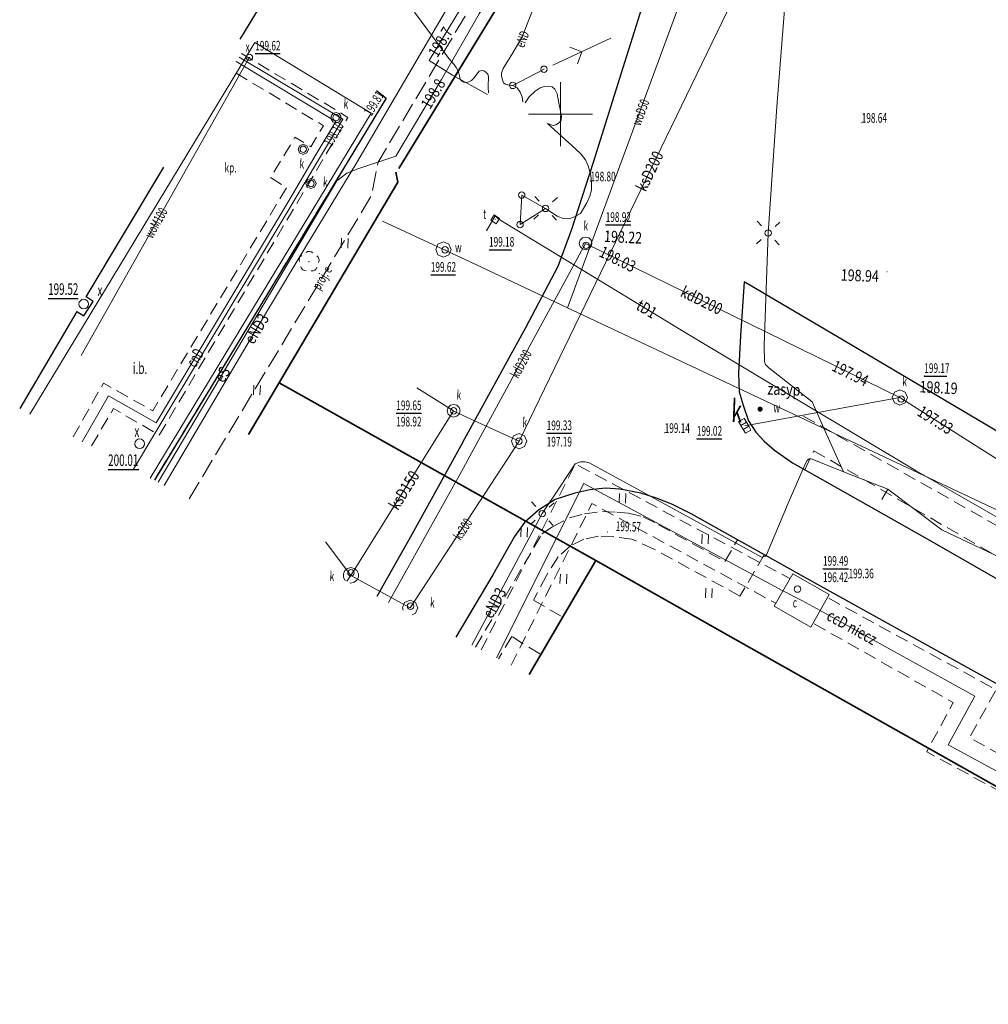
# Model space of a CAD drawing. Units: metres. Extents: x 8403558 to 8403748, y 5678431 to 5678621.
# Drawn here: x 8403558 to 8403633, y 5678431 to 5678507 of the extents above; entities that cross this region are included whole.
import ezdxf
from ezdxf.enums import TextEntityAlignment as Align

# ---------------------------------------------------------------- set-up
doc = ezdxf.new("R2010")
doc.units = ezdxf.units.M
for name, pattern in [('1.0_0.5', [1.5, 1, -0.5]), ('1.5_0.5', [2, 1.5, -0.5]), ('mz1.0_0.5', [1.5, 1, -0.5])]:
    doc.linetypes.add(name, pattern=pattern)
doc.layers.get('0').update_dxf_attribs({"color": 2, "lineweight": 5})
doc.styles.get("Standard").update_dxf_attribs({"font": 'Working1250', "width": 0.75})
doc.linetypes.add('902-500', pattern='A,3.75,0,[1,ksztalty.shx,S=0.5,R=0,X=0,Y=0],3.75', length=7.5)

# ---------------------------------------------------------------- blocks, each defined once
blk = doc.blocks.new('721')
at = {"color": 0, "linetype": 'Continuous', "lineweight": 0}
blk.add_circle((0, 0), 0.375, dxfattribs=at)
blk = doc.blocks.new('US22')
at = {"color": 0, "linetype": 'Continuous', "lineweight": 13}
blk.add_circle((0, 0), 0.25, dxfattribs=at)
blk = doc.blocks.new('PW01')
at = {"linetype": 'Continuous', "lineweight": 13}
h = blk.add_hatch(color=0, dxfattribs=at)
edge = h.paths.add_edge_path()
edge.add_arc((0, 0), 0.045, 0, 360)
blk = doc.blocks.new('940P')
at = {"color": 0, "linetype": 'Continuous', "lineweight": 0}
for p, q in [((-0.25, -0.375), (-0.25, 0.375)), ((0.25, -0.375), (0.25, 0.375))]:
    blk.add_line(p, q, dxfattribs=at)
blk = doc.blocks.new('OP021')
at = {"linetype": 'Continuous', "lineweight": 13}
h = blk.add_hatch(color=0, dxfattribs=at)
edge = h.paths.add_edge_path()
edge.add_arc((0, 0), 0.05, 0, 360)
at = {"color": 0, "linetype": 'Continuous', "lineweight": 13}
for centre, start, end in [((0, 0.4), 49.272, 130.728), ((-0.38, 0.124), 121.308, 202.548), ((0.38, 0.124), 337.452, 58.692), ((-0.235, -0.324), 193.221, 274.871), ((0.235, -0.324), 265.129, 346.779)]:
    blk.add_arc(centre, 0.4, start, end, dxfattribs=at)
blk = doc.blocks.new('PW02')
at = {"linetype": 'Continuous', "lineweight": 13}
h = blk.add_hatch(color=0, dxfattribs=at)
edge = h.paths.add_edge_path()
edge.add_arc((0, 0), 0.045, 0, 360)
blk = doc.blocks.new('US22A')
at = {"color": 0, "linetype": 'Continuous', "lineweight": 0}
blk.add_lwpolyline([(-0.25, -0.25), (0.25, -0.25), (0.25, 0.25), (-0.25, 0.25)], close=True, dxfattribs=at)
blk = doc.blocks.new('510')
at = {"color": 0, "linetype": 'Continuous', "lineweight": 0}
blk.add_circle((0, 0), 0.25, dxfattribs=at)
blk = doc.blocks.new('SM01')
at = {"color": 0, "linetype": 'Continuous', "lineweight": 13}
for p, q in [((-0.53, 0.531), (-0.883, 0.884)), ((0.531, 0.531), (0.884, 0.884)), ((-0.53, -0.53), (-0.883, -0.883)), ((0.531, -0.53), (0.884, -0.883))]:
    blk.add_line(p, q, dxfattribs=at)
blk.add_circle((0, 0), 0.25, dxfattribs=at)
blk = doc.blocks.new('516')
at = {"color": 0, "linetype": 'Continuous', "lineweight": 0}
for p, q in [((0.75, 0), (5.75, 0)), ((3.25, 0), (2.543, 0.707)), ((3.25, 0), (2.543, -0.707))]:
    blk.add_line(p, q, dxfattribs=at)
blk = doc.blocks.new('US05')
at = {"color": 0, "linetype": 'Continuous', "lineweight": 13}
for p, q in [((-0.525, -0.25), (-0.525, 0.25)), ((-0.525, 0.25), (-0.175, 0.25)), ((-0.175, -0.25), (-0.175, 0.25)), ((-0.175, 0.25), (0.175, 0.25)), ((0.175, -0.25), (0.175, 0.25)), ((0.175, 0.25), (0.525, 0.25)), ((0.525, -0.25), (0.525, 0.25)), ((-0.525, -0.25), (-0.175, -0.25)), ((-0.175, -0.25), (0.175, -0.25)), ((0.175, -0.25), (0.525, -0.25))]:
    blk.add_line(p, q, dxfattribs=at)
blk = doc.blocks.new('US25')
at = {"linetype": 'Continuous', "lineweight": 0}
h = blk.add_hatch(color=0, dxfattribs=at)
edge = h.paths.add_edge_path()
edge.add_arc((0, 0), 0.2, 0, 360)

msp = doc.modelspace()

# ---------------------------------------------------------------- linework, layer by layer
at = {"layer": '664-Obrys przewodu-SCPOD', "color": 6, "linetype": '1.0_0.5', "lineweight": 18, "flags": 128}
for points in [[(8403575.128, 5678504.732), (8403583.43, 5678499.76), (8403568.71, 5678474.99), (8403565.14, 5678477.06), (8403563.392, 5678474.09)], [(8403561.987, 5678474.837), (8403564.35, 5678479.03), (8403568.2, 5678476.88), (8403578.65, 5678494.29), (8403577.39, 5678495.06), (8403579.29, 5678498.21), (8403580.53, 5678497.47), (8403581.52, 5678499.11), (8403574.263, 5678503.47)], [(8403593.825, 5678458.233), (8403601.17, 5678472.74), (8403617.9, 5678463.8)], [(8403596.153, 5678457.043), (8403602.46, 5678469.65), (8403616.8, 5678461.87)], [(8403651.05, 5678445.68), (8403637.76, 5678453.11), (8403635.64, 5678449.32), (8403631.91, 5678451.4), (8403633.99, 5678455.13), (8403620.84, 5678462.31)], [(8403649.91, 5678443.59), (8403638.53, 5678449.72), (8403636.52, 5678446), (8403628.57, 5678450.29), (8403630.63, 5678454.13), (8403619.7, 5678460.32)]]:
    msp.add_lwpolyline(points, dxfattribs=at)
at = {"layer": '728-Komora podziemna symb.-SXPOD-Atr2', "color": 3, "flags": 128}
for points in [[(8403560.04, 5678485.63), (8403562.384, 5678485.63)], [(8403564.72, 5678472.29), (8403567.104, 5678472.29)]]:
    msp.add_lwpolyline(points, dxfattribs=at)
at = {"layer": 'chodnik (powierzchnia)', "color": 7, "linetype": 'mz1.0_0.5', "lineweight": 18, "flags": 128}
for points in [[(8403618.96, 5678476.46), (8403637.37, 5678466.04)], [(8403619.07, 5678472.28), (8403619.76, 5678473.77)], [(8403619.76, 5678473.77), (8403647.53, 5678457.76)], [(8403600.71, 5678468.53), (8403601.88, 5678468.85)], [(8403601.88, 5678468.85), (8403603.27, 5678469.02)], [(8403603.27, 5678469.02), (8403604.4, 5678468.98)], [(8403604.4, 5678468.98), (8403605.31, 5678468.91)], [(8403605.31, 5678468.91), (8403606.46, 5678468.62)], [(8403599.38, 5678467.84), (8403600.71, 5678468.53)], [(8403606.46, 5678468.62), (8403607.65, 5678468)], [(8403607.65, 5678468), (8403612.83, 5678465.12)], [(8403593.38, 5678458.46), (8403598.56, 5678467.29)], [(8403598.56, 5678467.29), (8403599.38, 5678467.84)], [(8403601.83, 5678466.86), (8403600.81, 5678466.37)], [(8403602.98, 5678467.1), (8403601.83, 5678466.86)], [(8403604.17, 5678467.07), (8403602.98, 5678467.1)], [(8403605.58, 5678466.88), (8403604.17, 5678467.07)], [(8403607.29, 5678466.1), (8403605.58, 5678466.88)], [(8403612.83, 5678465.12), (8403613.82, 5678466.83)], [(8403600.81, 5678466.37), (8403599.81, 5678465.49)], [(8403614, 5678462.43), (8403607.29, 5678466.1)], [(8403599.81, 5678465.49), (8403598.92, 5678464.03)], [(8403615.9, 5678465.66), (8403614, 5678462.43)], [(8403598.92, 5678464.03), (8403597.89, 5678462.12)], [(8403597.89, 5678462.12), (8403600.08, 5678460.84)], [(8403596.21, 5678459.27), (8403595.17, 5678457.545)], [(8403598.38, 5678457.93), (8403596.21, 5678459.27)]]:
    msp.add_lwpolyline(points, dxfattribs=at)
at = {"layer": 'inna budowla (powierzchnia)', "color": 7, "linetype": 'CONTINUOUS', "lineweight": 18, "flags": 128}
for points in [[(8403558.624, 5678476.624), (8403576.16, 5678505.59)], [(8403576.16, 5678505.59), (8403585.24, 5678500.09), (8403568.013, 5678471.635)]]:
    msp.add_lwpolyline(points, dxfattribs=at)
at = {"layer": 'komora podziemna - przewód ciepłowniczy (powierzchnia)', "color": 212, "linetype": 'CONTINUOUS', "lineweight": 18, "flags": 128}
msp.add_lwpolyline([(8403618.12, 5678464.18), (8403620.97, 5678462.55), (8403619.54, 5678460.02), (8403616.67, 5678461.66)], close=True, dxfattribs=at)
at = {"layer": 'komora podziemna - przewód kanalizacyjny (powierzchnia)', "color": 34, "linetype": 'CONTINUOUS', "lineweight": 18, "flags": 128}
for points in [[(8403582.74, 5678499.42), (8403582.5, 5678499.34), (8403582.26, 5678499.42), (8403582.12, 5678499.62), (8403582.12, 5678499.86), (8403582.26, 5678500.06), (8403582.5, 5678500.14), (8403582.74, 5678500.06), (8403582.88, 5678499.86), (8403582.88, 5678499.62)], [(8403580.22, 5678496.99), (8403579.94, 5678496.87), (8403579.66, 5678496.99), (8403579.54, 5678497.27), (8403579.66, 5678497.55), (8403579.94, 5678497.67), (8403580.22, 5678497.55), (8403580.34, 5678497.27)], [(8403580.82, 5678494.32), (8403580.54, 5678494.2), (8403580.26, 5678494.32), (8403580.14, 5678494.6), (8403580.26, 5678494.88), (8403580.54, 5678495), (8403580.82, 5678494.88), (8403580.94, 5678494.6)], [(8403602.21, 5678489.5), (8403601.96, 5678489.43), (8403601.71, 5678489.5), (8403601.53, 5678489.68), (8403601.46, 5678489.93), (8403601.53, 5678490.18), (8403601.71, 5678490.36), (8403601.96, 5678490.43), (8403602.21, 5678490.36), (8403602.39, 5678490.18), (8403602.46, 5678489.93), (8403602.39, 5678489.68)], [(8403627.08, 5678477.92), (8403626.9, 5678477.5), (8403626.48, 5678477.32), (8403626.06, 5678477.5), (8403625.88, 5678477.92), (8403626.06, 5678478.34), (8403626.48, 5678478.52), (8403626.9, 5678478.34)], [(8403591.92, 5678476.45), (8403591.67, 5678476.38), (8403591.42, 5678476.45), (8403591.24, 5678476.63), (8403591.17, 5678476.88), (8403591.24, 5678477.13), (8403591.42, 5678477.31), (8403591.67, 5678477.38), (8403591.92, 5678477.31), (8403592.1, 5678477.13), (8403592.17, 5678476.88), (8403592.1, 5678476.63)], [(8403597.19, 5678474.09), (8403596.77, 5678473.91), (8403596.35, 5678474.09), (8403596.17, 5678474.51), (8403596.35, 5678474.93), (8403596.77, 5678475.11), (8403597.19, 5678474.93), (8403597.37, 5678474.51)]]:
    msp.add_lwpolyline(points, close=True, dxfattribs=at)
for points in [[(8403583.233, 5678463.645), (8403583.19, 5678463.68), (8403583.08, 5678463.92), (8403583.08, 5678464.18), (8403583.19, 5678464.42), (8403583.4, 5678464.59), (8403583.66, 5678464.65), (8403583.92, 5678464.59), (8403584.13, 5678464.42), (8403584.24, 5678464.18), (8403584.24, 5678463.92), (8403584.13, 5678463.68), (8403583.92, 5678463.51)], [(8403583.92, 5678463.51), (8403583.66, 5678463.45), (8403583.578, 5678463.469)], [(8403587.742, 5678461.341), (8403587.67, 5678461.51), (8403587.85, 5678461.93), (8403588.27, 5678462.11), (8403588.69, 5678461.93), (8403588.87, 5678461.51), (8403588.69, 5678461.09)], [(8403588.69, 5678461.09), (8403588.442, 5678460.984)]]:
    msp.add_lwpolyline(points, dxfattribs=at)
at = {"layer": 'komora podziemna - przewód wodociągowy (powierzchnia)', "color": 5, "linetype": 'CONTINUOUS', "lineweight": 18, "flags": 128}
msp.add_lwpolyline([(8403591.29, 5678489.04), (8403590.87, 5678488.86), (8403590.45, 5678489.04), (8403590.27, 5678489.46), (8403590.45, 5678489.88), (8403590.87, 5678490.06), (8403591.29, 5678489.88), (8403591.47, 5678489.46)], close=True, dxfattribs=at)
at = {"layer": 'krawężnik (linia)', "color": 7, "linetype": 'CONTINUOUS', "lineweight": 25, "flags": 128}
for points in [[(8403575.28, 5678506.27), (8403586.71, 5678525.17)], [(8403604.9, 5678503.65), (8403607.54, 5678512.1)], [(8403575.028, 5678505.848), (8403575.28, 5678506.27)], [(8403602.57, 5678496.27), (8403604.9, 5678503.65)], [(8403585.65, 5678501.85), (8403586.41, 5678501.25), (8403568.326, 5678471.469)], [(8403563.01, 5678485.77), (8403569.065, 5678495.886)], [(8403600.89, 5678491.05), (8403602.57, 5678496.27)], [(8403599.82, 5678488.16), (8403600.89, 5678491.05)], [(8403597.31, 5678483.37), (8403599.82, 5678488.16)], [(8403614.34, 5678486.94), (8403614.05, 5678482.73)], [(8403622.18, 5678482.3), (8403614.34, 5678486.94)], [(8403563.55, 5678485.41), (8403563.01, 5678485.77)], [(8403562.82, 5678484.28), (8403563.55, 5678485.41)], [(8403562.27, 5678484.63), (8403557.823, 5678477.05)], [(8403562.27, 5678484.63), (8403562.82, 5678484.28)], [(8403592.4, 5678474.44), (8403597.31, 5678483.37)], [(8403614.05, 5678482.73), (8403613.88, 5678479.81)], [(8403635.75, 5678474.29), (8403622.18, 5678482.3)], [(8403613.88, 5678479.81), (8403613.95, 5678478.37)], [(8403613.95, 5678478.37), (8403614.25, 5678477.33)], [(8403614.25, 5678477.33), (8403614.67, 5678476.11)], [(8403614.67, 5678476.11), (8403615.23, 5678475.21)], [(8403615.23, 5678475.21), (8403615.88, 5678474.5)], [(8403592.4, 5678474.44), (8403588.41, 5678467.23)], [(8403615.88, 5678474.5), (8403616.69, 5678473.8)], [(8403616.69, 5678473.8), (8403618.1, 5678472.83)], [(8403618.1, 5678472.83), (8403620.41, 5678471.53)], [(8403620.41, 5678471.53), (8403628.79, 5678466.8)], [(8403601.11, 5678470.46), (8403599.6, 5678469.97)], [(8403602.29, 5678470.72), (8403601.11, 5678470.46)], [(8403603.51, 5678470.84), (8403602.29, 5678470.72)], [(8403604.64, 5678470.78), (8403603.51, 5678470.84)], [(8403606.27, 5678470.47), (8403604.64, 5678470.78)], [(8403607.49, 5678470.06), (8403606.27, 5678470.47)], [(8403599.6, 5678469.97), (8403598.29, 5678469.12)], [(8403608.68, 5678469.61), (8403607.49, 5678470.06)], [(8403610.19, 5678468.85), (8403608.68, 5678469.61)], [(8403598.29, 5678469.12), (8403597.19, 5678468.17)], [(8403620.1, 5678463.31), (8403610.19, 5678468.85)], [(8403597.19, 5678468.17), (8403596.41, 5678467.08)], [(8403588.41, 5678467.23), (8403585.667, 5678462.402)], [(8403596.41, 5678467.08), (8403594.74, 5678464.1)], [(8403628.79, 5678466.8), (8403639.21, 5678460.81)], [(8403594.74, 5678464.1), (8403591.851, 5678459.242)], [(8403640.6, 5678451.96), (8403620.1, 5678463.31)]]:
    msp.add_lwpolyline(points, dxfattribs=at)
at = {"layer": 'ogrodzenie trwałe', "color": 7, "linetype": '902-500', "lineweight": 35, "flags": 128}
for points in [[(8403608.07, 5678529.67), (8403587.4, 5678495.77)], [(8403575.68, 5678475.02), (8403587.31, 5678494.7), (8403587.16, 5678495.48)], [(8403602.75, 5678465.22), (8403578.07, 5678479.06)]]:
    msp.add_lwpolyline(points, dxfattribs=at)
at = {"layer": 'ogrodzenie trwałe (linia)', "color": 7, "linetype": '902-500', "lineweight": 35, "flags": 128}
msp.add_lwpolyline([(8403597.556, 5678456.326), (8403602.75, 5678465.22), (8403613.66, 5678459.05), (8403624.32, 5678453.04), (8403636.04, 5678446.44), (8403651.87, 5678437.52), (8403647.891, 5678430.605)], dxfattribs=at)
at = {"layer": 'plac (powierzchnia)', "color": 7, "linetype": '1.5_0.5', "lineweight": 18, "flags": 128}
msp.add_lwpolyline([(8403585.67, 5678501.83), (8403586.41, 5678501.25), (8403568.326, 5678471.469)], dxfattribs=at)
at = {"layer": 'przewód ciepłowniczy (linia)', "color": 212, "linetype": 'CONTINUOUS', "lineweight": 18, "flags": 128}
for points in [[(8403574.696, 5678504.102), (8403582.48, 5678499.43), (8403580.96, 5678496.89), (8403578.91, 5678493.44), (8403568.46, 5678475.94), (8403564.75, 5678478.05), (8403562.691, 5678474.463)], [(8403595.002, 5678457.631), (8403601.82, 5678471.2), (8403617.35, 5678462.83), (8403618.82, 5678462.1)], [(8403618.82, 5678462.1), (8403620.27, 5678461.32), (8403632.31, 5678454.62), (8403630.24, 5678450.84), (8403636.08, 5678447.66), (8403638.15, 5678451.42), (8403650.48, 5678444.64), (8403651.8, 5678443.91)]]:
    msp.add_lwpolyline(points, dxfattribs=at)
at = {"layer": 'przewód elektroenergetyczny (linia)', "color": 1, "linetype": 'CONTINUOUS', "lineweight": 18, "flags": 128}
for points in [[(8403594.3, 5678501.55), (8403591.59, 5678503.04), (8403589.77, 5678504.19), (8403599.54, 5678520.33), (8403601.49, 5678523.44), (8403603.23, 5678530), (8403603.28, 5678533.25), (8403585.36, 5678544.23), (8403585.225, 5678544.306)], [(8403568.616, 5678471.314), (8403574.4, 5678481.03), (8403582.57, 5678494.8), (8403583.33, 5678495.41), (8403584.21, 5678495.75), (8403587.15, 5678496.73), (8403590.73, 5678502.7), (8403593.65, 5678507.82), (8403598.74, 5678516.32), (8403599.88, 5678517.95), (8403602.12, 5678521.76), (8403603.06, 5678523.49), (8403605.61, 5678527.8), (8403605.74, 5678530.34), (8403605.25, 5678531.43), (8403603.53, 5678532.72), (8403602.75, 5678533.06), (8403584.299, 5678542.94)], [(8403569.083, 5678471.066), (8403575.8, 5678482.44), (8403579.59, 5678488.79), (8403584.12, 5678496.23), (8403591.85, 5678509.44), (8403593.9, 5678512.92), (8403599.4, 5678522.8), (8403600.68, 5678525.49), (8403602.69, 5678531.52), (8403594.82, 5678535.47), (8403587.65, 5678539.29), (8403585.52, 5678535.27)], [(8403616.2, 5678490.74), (8403616.88, 5678500.57), (8403617.53, 5678508.81), (8403617.49, 5678509.01), (8403617.41, 5678509.17), (8403617.23, 5678509.25), (8403616.86, 5678509.28), (8403609.9, 5678509.49), (8403606.23, 5678509.65), (8403605.83, 5678509.71), (8403605.57, 5678509.84), (8403605.47, 5678510), (8403605.43, 5678510.5), (8403605.43, 5678511.29), (8403605.38, 5678511.9), (8403605.13, 5678512.95), (8403604.49, 5678515.29), (8403604.47, 5678515.58), (8403604.57, 5678515.91), (8403605.01, 5678516.91)], [(8403594.38, 5678501.67), (8403594.36, 5678502.08), (8403594.37, 5678502.41), (8403594.38, 5678502.71), (8403594.38, 5678502.94), (8403594.33, 5678503.12), (8403594.19, 5678503.28), (8403594.02, 5678503.39), (8403593.86, 5678503.4), (8403593.66, 5678503.37), (8403593.46, 5678503.11), (8403593.27, 5678502.84), (8403593.06, 5678502.64), (8403592.77, 5678502.49), (8403592.5, 5678502.47), (8403592.3, 5678502.57), (8403592.19, 5678502.73), (8403592.14, 5678502.99), (8403592.04, 5678503.31), (8403591.88, 5678503.64), (8403591.68, 5678503.9), (8403591.3, 5678504.35), (8403588.62, 5678507.97)], [(8403597.06, 5678500.98), (8403597.01, 5678501.36), (8403596.87, 5678501.71), (8403596.63, 5678502.06), (8403596.33, 5678502.21), (8403595.97, 5678502.26), (8403595.72, 5678502.34), (8403595.56, 5678502.46), (8403595.49, 5678502.68), (8403595.41, 5678502.96), (8403595.41, 5678503.21), (8403595.52, 5678503.58), (8403596.29, 5678504.8), (8403597.01, 5678506.03), (8403597.81, 5678508.1)], [(8403599, 5678499.29), (8403599.43, 5678499.12), (8403599.65, 5678499.17), (8403599.92, 5678499.37), (8403600.05, 5678499.53), (8403600.08, 5678499.81), (8403599.97, 5678500.38), (8403599.86, 5678501.01), (8403599.75, 5678501.59), (8403599.56, 5678501.96), (8403599.36, 5678502.13), (8403599.07, 5678502.18), (8403598.73, 5678502.16), (8403598.41, 5678502.06), (8403598.02, 5678501.8), (8403597.56, 5678501.37), (8403597.24, 5678500.89)], [(8403598.84, 5678492.66), (8403599.75, 5678492.05), (8403600.29, 5678491.85), (8403600.76, 5678491.87), (8403601.16, 5678492.02), (8403601.57, 5678492.27), (8403601.81, 5678492.64), (8403602.06, 5678493.1), (8403602.28, 5678493.62), (8403602.41, 5678494.08), (8403602.42, 5678494.57), (8403602.36, 5678495.25), (8403602.17, 5678495.97), (8403601.96, 5678496.45), (8403601.6, 5678496.92), (8403600.89, 5678497.57), (8403599.81, 5678498.52), (8403599, 5678499.29)], [(8403622.09, 5678472.11), (8403620.76, 5678475.05), (8403619.63, 5678477.58), (8403616.26, 5678480.22), (8403616, 5678480.49), (8403615.92, 5678480.69), (8403615.89, 5678481.98), (8403616.2, 5678490.74)], [(8403598.58, 5678468.86), (8403599.96, 5678470.93), (8403601.14, 5678472.74), (8403601.56, 5678472.91), (8403601.92, 5678472.91), (8403602.23, 5678472.82), (8403603.78, 5678472), (8403614.5, 5678466.12), (8403615.68, 5678465.47), (8403615.93, 5678465.51), (8403616.07, 5678465.65), (8403617.76, 5678469.69), (8403619.09, 5678472.72), (8403619.25, 5678473.01), (8403619.36, 5678473.11), (8403619.46, 5678473.14), (8403619.63, 5678473.1), (8403622.09, 5678472.11), (8403625.54, 5678470.78), (8403625.06, 5678469.97)], [(8403658.9, 5678451.02), (8403655.22, 5678453.83), (8403652.51, 5678455.61), (8403640.08, 5678462.57), (8403633.81, 5678465.68), (8403629.76, 5678467.6), (8403625.54, 5678470.78)], [(8403593.083, 5678458.612), (8403598.58, 5678468.86)]]:
    msp.add_lwpolyline(points, dxfattribs=at)
at = {"layer": 'przewód elektroenergetyczny podziemny - ob. projektowany', "color": 1, "linetype": '1.5_0.5', "lineweight": 18, "flags": 128}
msp.add_lwpolyline([(8403571.039, 5678470.027), (8403585.26, 5678493.65), (8403585.78, 5678496.27), (8403599.21, 5678518.8), (8403597.19, 5678520)], dxfattribs=at)
at = {"layer": 'przewód kanalizacyjny (linia)', "color": 34, "linetype": 'CONTINUOUS', "lineweight": 18, "flags": 128}
for points in [[(8403614.58, 5678511.31), (8403596.77, 5678474.51)], [(8403586.588, 5678461.931), (8403592.28, 5678472.15), (8403601.96, 5678489.93)], [(8403601.96, 5678489.93), (8403626.48, 5678477.92)], [(8403588.79, 5678478.67), (8403591.67, 5678476.88)], [(8403626.48, 5678477.92), (8403614.38, 5678475.71)], [(8403626.48, 5678477.92), (8403666.503, 5678452.554)], [(8403583.66, 5678464.05), (8403591.67, 5678476.88)], [(8403591.67, 5678476.88), (8403592.68, 5678476.38), (8403596.77, 5678474.51)], [(8403588.27, 5678461.51), (8403596.77, 5678474.51)], [(8403583.66, 5678464.05), (8403581.67, 5678466.67)], [(8403583.66, 5678464.05), (8403583.347, 5678463.587)], [(8403583.66, 5678464.05), (8403588.27, 5678461.51)]]:
    msp.add_lwpolyline(points, dxfattribs=at)
at = {"layer": 'przewód telekomunikacyjny (linia) - podziemny', "color": 30, "linetype": 'CONTINUOUS', "lineweight": 18, "flags": 128}
for points in [[(8403594.24, 5678490.9), (8403594.9, 5678492.09)], [(8403594.9, 5678492.09), (8403595.15, 5678491.84), (8403609.74, 5678482.99), (8403627.75, 5678472.21), (8403645.24, 5678462.16), (8403664.09, 5678451.24), (8403664.64, 5678450.86)]]:
    msp.add_lwpolyline(points, dxfattribs=at)
at = {"layer": 'przewód wodociągowy', "color": 5, "linetype": 'CONTINUOUS', "lineweight": 18, "flags": 128}
for points in [[(8403600.55, 5678484.91), (8403609.33, 5678508.73), (8403604.33, 5678511.96), (8403603.94, 5678511.86)], [(8403566.707, 5678472.329), (8403583.02, 5678499.63), (8403574.94, 5678504.458)]]:
    msp.add_lwpolyline(points, dxfattribs=at)
at = {"layer": 'przewód wodociągowy (linia)', "color": 5, "linetype": 'CONTINUOUS', "lineweight": 18, "flags": 128}
for points in [[(8403562.63, 5678481.19), (8403575.74, 5678504.44)], [(8403586.12, 5678491.66), (8403592.96, 5678488.49), (8403600.55, 5678484.91)], [(8403600.55, 5678484.91), (8403640.28, 5678466.22), (8403650.69, 5678461.48)]]:
    msp.add_lwpolyline(points, dxfattribs=at)
at = {"layer": 'punkt o określonej wysokości (sieć ciepłownicza)-Atr2', "color": 7, "flags": 128}
msp.add_lwpolyline([(8403620.48, 5678464.56), (8403622.455, 5678464.56)], dxfattribs=at)
at = {"layer": 'punkt o określonej wysokości (sieć kanalizacyjna)-Atr2', "color": 7, "flags": 128}
for points in [[(8403603.53, 5678491.37), (8403605.483, 5678491.37)], [(8403628.38, 5678479.59), (8403630.132, 5678479.59)], [(8403587.2, 5678476.69), (8403589.153, 5678476.69)], [(8403598.93, 5678475.13), (8403600.883, 5678475.13)], [(8403610.64, 5678474.69), (8403612.589, 5678474.69)]]:
    msp.add_lwpolyline(points, dxfattribs=at)
at = {"layer": 'punkt o określonej wysokości (sieć niezidentyfikowana)-Atr2', "color": 7, "flags": 128}
msp.add_lwpolyline([(8403576.2, 5678504.73), (8403578.131, 5678504.73)], dxfattribs=at)
at = {"layer": 'rzędna-Atr2', "color": 7, "flags": 128}
for points in [[(8403594.43, 5678489.44), (8403596.178, 5678489.44)], [(8403589.89, 5678487.48), (8403591.821, 5678487.48)]]:
    msp.add_lwpolyline(points, dxfattribs=at)
at = {"layer": 'Wstawianie ramki sekcyjnej z opisem', "color": 7, "linetype": 'CONTINUOUS', "lineweight": 13, "flags": 128}
for points in [[(8403600, 5678497.5), (8403600, 5678502.5)], [(8403597.5, 5678500), (8403602.5, 5678500)]]:
    msp.add_lwpolyline(points, dxfattribs=at)
at = {"layer": 'właz - siec elektroenergetyczna (powierzchnia)', "color": 7, "linetype": 'CONTINUOUS', "lineweight": 18, "flags": 128}
for points in [[(8403596.28, 5678502.25), (8403598.72, 5678503.51)], [(8403596.85, 5678491.4), (8403596.98, 5678493.7)], [(8403596.98, 5678493.7), (8403598.84, 5678492.66)], [(8403598.84, 5678492.66), (8403596.85, 5678491.4)]]:
    msp.add_lwpolyline(points, dxfattribs=at)

# ---------------------------------------------------------------- block references
at = {"layer": '510-Podpora jednosłupowa symb.-SEPOW', "color": 7, "linetype": 'CONTINUOUS', "lineweight": 18}
for p, rotation in [((8403598.72, 5678503.51), 357.732), ((8403596.28, 5678502.25), 357.732), ((8403596.98, 5678493.7), 357.732), ((8403598.84, 5678492.66), 357.733), ((8403596.85, 5678491.4), 357.733), ((8403616.2, 5678490.74), 357.732), ((8403598.58, 5678468.86), 357.733)]:
    msp.add_blockref('510', p, dxfattribs=dict(at, rotation=rotation))
at = {"layer": '516-Kierunek linii eN-SEPOW', "color": 7, "linetype": 'CONTINUOUS', "lineweight": 18, "rotation": 24.843}
msp.add_blockref('516', (8403598.72, 5678503.51), dxfattribs=at)
at = {"layer": '728-Komora podziemna symb.-SXPOD', "color": 3, "linetype": 'CONTINUOUS', "lineweight": 18, "rotation": 360}
for p in [(8403562.82, 5678485.2), (8403567.18, 5678474.31)]:
    msp.add_blockref('721', p, dxfattribs=at)
at = {"layer": '940-Trawnik symb. poj.', "color": 7, "linetype": 'CONTINUOUS', "lineweight": 18, "rotation": 357.733}
for p in [(8403583.17, 5678489.95), (8403576.33, 5678478.5), (8403604.84, 5678470.06), (8403597.17, 5678467.42), (8403611.28, 5678466.88), (8403600.23, 5678463.77), (8403611.58, 5678462.67)]:
    msp.add_blockref('940P', p, dxfattribs=at)
at = {"layer": 'drzewo liściaste (punkt)', "color": 94, "linetype": 'CONTINUOUS', "lineweight": 13, "rotation": 357.733}
msp.add_blockref('OP021', (8403580.39, 5678488.51), dxfattribs=at)
at = {"layer": 'kratka ściekowa (punkt)', "color": 7, "linetype": 'CONTINUOUS', "lineweight": 18, "rotation": 300.071}
msp.add_blockref('US05', (8403614.38, 5678475.71), dxfattribs=at)
at = {"layer": 'latarnia (punkt)', "color": 7, "linetype": 'CONTINUOUS', "lineweight": 18}
for p, rotation in [((8403598.84, 5678492.66), 357.733), ((8403616.2, 5678490.74), 357.732), ((8403598.58, 5678468.86), 357.733)]:
    msp.add_blockref('SM01', p, dxfattribs=dict(at, rotation=rotation))
at = {"layer": 'pikieta sztuczna', "color": 7, "linetype": 'CONTINUOUS', "lineweight": 13}
for p in [(8403623.5, 5678499.34), (8403602.34, 5678494.77), (8403608.13, 5678475.16), (8403622.47, 5678463.82)]:
    msp.add_blockref('PW01', p, dxfattribs=at)
at = {"layer": 'punkt o określonej wysokości (sieć ciepłownicza)', "color": 212, "linetype": 'CONTINUOUS', "lineweight": 13, "rotation": 357.733}
msp.add_blockref('PW01', (8403620.48, 5678464.56), dxfattribs=at)
at = {"layer": 'punkt o określonej wysokości (sieć kanalizacyjna)', "color": 34, "linetype": 'CONTINUOUS', "lineweight": 13}
for p, rotation in [((8403603.53, 5678491.37), 357.733), ((8403628.38, 5678479.59), 357.733), ((8403587.84, 5678476.53), 357.733), ((8403598.93, 5678475.13), 357.733), ((8403610.64, 5678474.69), 300.071)]:
    msp.add_blockref('PW01', p, dxfattribs=dict(at, rotation=rotation))
at = {"layer": 'punkt o określonej wysokości (sieć niezidentyfikowana)', "color": 7, "linetype": 'CONTINUOUS', "lineweight": 13}
msp.add_blockref('PW01', (8403575.74, 5678504.44), dxfattribs=at)
at = {"layer": 'punkt wysokościowy sztuczny', "color": 7, "linetype": 'CONTINUOUS', "lineweight": 13}
msp.add_blockref('PW02', (8403586.41, 5678501.25), dxfattribs=at)
for p, rotation in [((8403625.47, 5678487.71), 357.732), ((8403603.67, 5678467.43), 357.733)]:
    msp.add_blockref('PW02', p, dxfattribs=dict(at, rotation=rotation))
at = {"layer": 'rzędna', "color": 5, "linetype": 'CONTINUOUS', "lineweight": 18}
for p in [(8403583.02, 5678499.63), (8403591, 5678489.43)]:
    msp.add_blockref('PW01', p, dxfattribs=at)
at = {"layer": 'rzędna', "color": 30, "linetype": 'CONTINUOUS', "lineweight": 18}
msp.add_blockref('PW01', (8403594.91, 5678491.81), dxfattribs=at)
at = {"layer": 'właz do komory lub kanału - kwadratowy', "color": 7, "linetype": 'CONTINUOUS', "lineweight": 18, "rotation": 235.784}
msp.add_blockref('US22A', (8403594.91, 5678491.81), dxfattribs=at)
at = {"layer": 'właz do komory lub kanału - okrągły', "color": 7, "linetype": 'CONTINUOUS', "lineweight": 18}
msp.add_blockref('US22', (8403591, 5678489.43), dxfattribs=at)
at = {"layer": 'właz okrągły - siec ciepłownicza (punkt)', "color": 7, "linetype": 'CONTINUOUS', "lineweight": 18, "rotation": 357.733}
msp.add_blockref('US22', (8403618.49, 5678462.98), dxfattribs=at)
at = {"layer": 'właz okrągły - siec kanalizacyjna (punkt)', "color": 7, "linetype": 'CONTINUOUS', "lineweight": 18}
for p, rotation in [((8403582.5, 5678499.74), 357.732), ((8403579.94, 5678497.27), 357.732), ((8403580.54, 5678494.6), 357.732), ((8403602, 5678489.78), 357.733), ((8403626.58, 5678477.8), 357.733), ((8403591.67, 5678476.88), 357.733), ((8403596.77, 5678474.51), 357.733), ((8403583.66, 5678464.25), 360), ((8403588.31, 5678461.65), 360)]:
    msp.add_blockref('US22', p, dxfattribs=dict(at, rotation=rotation))
at = {"layer": 'właz okrągły - siec niezidentyfikowana (punkt)', "color": 7, "linetype": 'CONTINUOUS', "lineweight": 18}
msp.add_blockref('US22', (8403575.74, 5678504.44), dxfattribs=at)
at = {"layer": 'zasuwa - siec wodociągowa (punkt)', "color": 7, "linetype": 'CONTINUOUS', "lineweight": 13, "rotation": 357.733}
msp.add_blockref('US25', (8403615.57, 5678477.01), dxfattribs=at)

# ---------------------------------------------------------------- texts
at = {"layer": '403-Punkt określonej wysokości - rzędna', "color": 7, "linetype": 'CONTINUOUS', "lineweight": 18, "oblique": 15, "width": 0.79}
msp.add_text('198.94', height=0.9, rotation=357.733, dxfattribs=at).set_placement((8403621.89, 5678487.93), align=Align.TOP_LEFT)
at = {"layer": '582-Atrybuty opisowe-SKPOD', "color": 32, "linetype": 'CONTINUOUS', "lineweight": 18, "oblique": 15, "width": 0.79}
for s, rotation, p in [('ksD200', 64.172, (8403605.84, 5678494.29)), ('kdD200', 333.891, (8403609.68, 5678486.65)), ('ksD150', 58.013, (8403586.56, 5678469.54))]:
    msp.add_text(s, height=0.9, rotation=rotation, dxfattribs=at).set_placement(p, align=Align.TOP_LEFT)
at = {"layer": '584-Atrybuty opisowe-SCPOD', "color": 6, "linetype": 'CONTINUOUS', "lineweight": 18, "oblique": 15, "width": 0.79}
msp.add_text('ccD niecz', height=0.9, rotation=330.942, dxfattribs=at).set_placement((8403621.11, 5678461.42), align=Align.TOP_LEFT)
at = {"layer": '585-Atrybuty opisowe-SEPOD', "color": 1, "linetype": 'CONTINUOUS', "lineweight": 18, "oblique": 15, "width": 0.79}
for s, rotation, p in [('eND3', 59.183, (8403575.29, 5678482.46)), ('eS', 59.223, (8403572.95, 5678479.46)), ('eND3', 61.783, (8403593.87, 5678461.04))]:
    msp.add_text(s, height=0.9, rotation=rotation, dxfattribs=at).set_placement(p, align=Align.TOP_LEFT)
at = {"layer": '586-Atrybuty opisowe-STPOD', "color": 30, "linetype": 'CONTINUOUS', "lineweight": 18, "oblique": 15, "width": 0.79}
msp.add_text('tD1', height=0.9, rotation=328.801, dxfattribs=at).set_placement((8403606.29, 5678485.61), align=Align.TOP_LEFT)
at = {"layer": '664-Obrys przewodu-SCPOD-Atr1', "color": 6, "width": 0.63}
msp.add_text('cnD', height=0.9, rotation=59.153, dxfattribs=at).set_placement((8403571.53, 5678480.19))
at = {"layer": '728-Komora podziemna symb.-SXPOD-Atr17', "color": 3, "width": 0.63}
msp.add_text('x', height=0.9, rotation=360, dxfattribs=at).set_placement((8403563.89, 5678485.82))
msp.add_text('x', height=0.9, dxfattribs=at).set_placement((8403566.77, 5678474.84))
at = {"layer": '728-Komora podziemna symb.-SXPOD-Atr2', "color": 3, "width": 0.63}
for s, p in [('199.52', (8403560.04, 5678485.639)), ('200.01', (8403564.72, 5678472.299))]:
    msp.add_text(s, height=0.9, dxfattribs=at).set_placement(p, align=Align.BOTTOM_LEFT)
at = {"layer": 'inna budowla (powierzchnia)-Atr17', "color": 7, "width": 0.63}
msp.add_text('i.b.', height=0.9, dxfattribs=at).set_placement((8403566.65, 5678479.75))
msp.add_text('i.b.', height=0.9, dxfattribs=at).set_placement((8403566.65, 5678479.75))
at = {"layer": 'kratka ściekowa (punkt)-Atr17', "color": 7, "width": 0.632}
msp.add_text('k', height=1.75, rotation=357.732, dxfattribs=at).set_placement((8403613.3, 5678476.02))
at = {"layer": 'Opis i rz. obrysu arm. niezident.-SE', "color": 1, "linetype": 'CONTINUOUS', "lineweight": 13, "oblique": 15, "width": 0.79}
for s, rotation, p in [('198.7', 58.812, (8403589.63, 5678504.83)), ('198.8', 59.073, (8403589.06, 5678500.79))]:
    msp.add_text(s, height=0.9, rotation=rotation, dxfattribs=at).set_placement(p, align=Align.TOP_LEFT)
at = {"layer": 'Opis i rz. obrysu arm. niezident.-SK', "color": 32, "linetype": 'CONTINUOUS', "lineweight": 13, "oblique": 15, "width": 0.79}
for s, rotation, p in [('198.22', 357.102, (8403603.43, 5678490.95)), ('198.03', 333.891, (8403603.33, 5678489.76)), ('197.94', 333.891, (8403621.48, 5678480.86)), ('198.19', 357.003, (8403628.04, 5678479.22)), ('197.93', 327.801, (8403628.23, 5678477.33))]:
    msp.add_text(s, height=0.9, rotation=rotation, dxfattribs=at).set_placement(p, align=Align.TOP_LEFT)
at = {"layer": 'Opis i rz. obrysu arm. niezident.-SW', "color": 5, "linetype": 'CONTINUOUS', "lineweight": 13, "oblique": 15, "width": 0.79}
msp.add_text('zasyp.', height=0.9, rotation=357.733, dxfattribs=at).set_placement((8403616.17, 5678479.05), align=Align.TOP_LEFT)
at = {"layer": 'pikieta sztuczna-Atr2', "color": 7, "width": 0.63}
for s, p in [('198.64', (8403623.5, 5678499.34)), ('198.80', (8403602.34, 5678494.77)), ('199.14', (8403608.13, 5678475.16)), ('199.36', (8403622.47, 5678463.82))]:
    msp.add_text(s, height=0.75, dxfattribs=at).set_placement(p)
at = {"layer": 'plac (powierzchnia)-Atr17', "color": 7, "width": 0.63}
msp.add_text('kp.', height=0.75, dxfattribs=at).set_placement((8403573.8, 5678495.46))
at = {"layer": 'przewód elektroenergetyczny (linia)-Atr1', "color": 1, "width": 0.63}
msp.add_text('eND', height=0.75, rotation=68.992, dxfattribs=at).set_placement((8403597.14, 5678505.13))
at = {"layer": 'przewód elektroenergetyczny podziemny - ob. projektowany-Atr1', "color": 1, "width": 0.63}
msp.add_text('proj. e', height=0.75, rotation=58.952, dxfattribs=at).set_placement((8403580.91, 5678486.43), align=Align.MIDDLE_LEFT)
at = {"layer": 'przewód kanalizacyjny (linia)-Atr1', "color": 34, "width": 0.63}
for s, rotation, p in [('kdD200', 61.423, (8403596.71, 5678479.36)), ('ks200', 56.843, (8403592.22, 5678466.72))]:
    msp.add_text(s, height=0.75, rotation=rotation, dxfattribs=at).set_placement(p)
at = {"layer": 'przewód wodociągowy (linia)-Atr1', "color": 5, "width": 0.63}
msp.add_text('woM100', height=0.75, rotation=60.582, dxfattribs=at).set_placement((8403567.84, 5678490.44), align=Align.MIDDLE_LEFT)
at = {"layer": 'przewód wodociągowy-Atr1', "color": 5, "width": 0.63}
msp.add_text('woD50', height=0.75, rotation=69.782, dxfattribs=at).set_placement((8403606.24, 5678499.05))
at = {"layer": 'punkt o określonej wysokości (sieć ciepłownicza)-Atr2', "color": 212, "width": 0.63}
msp.add_text('199.49', height=0.75, dxfattribs=at).set_placement((8403620.48, 5678464.567), align=Align.BOTTOM_LEFT)
at = {"layer": 'punkt o określonej wysokości (sieć ciepłownicza)-Atr3', "color": 212, "width": 0.63}
msp.add_text('196.42', height=0.75, dxfattribs=at).set_placement((8403620.48, 5678463.292), align=Align.BOTTOM_LEFT)
at = {"layer": 'punkt o określonej wysokości (sieć kanalizacyjna)-Atr2', "color": 34, "width": 0.63}
for s, p in [('198.92', (8403603.53, 5678491.378)), ('199.17', (8403628.38, 5678479.598)), ('199.65', (8403587.2, 5678476.698)), ('199.33', (8403598.93, 5678475.138)), ('199.02', (8403610.64, 5678474.698))]:
    msp.add_text(s, height=0.75, dxfattribs=at).set_placement(p, align=Align.BOTTOM_LEFT)
at = {"layer": 'punkt o określonej wysokości (sieć kanalizacyjna)-Atr3', "color": 34, "width": 0.63}
for s, p in [('198.92', (8403587.2, 5678475.423)), ('197.19', (8403598.93, 5678473.862))]:
    msp.add_text(s, height=0.75, dxfattribs=at).set_placement(p, align=Align.BOTTOM_LEFT)
at = {"layer": 'punkt o określonej wysokości (sieć niezidentyfikowana)-Atr2', "color": 7, "width": 0.63}
msp.add_text('199.62', height=0.75, dxfattribs=at).set_placement((8403576.2, 5678504.738), align=Align.BOTTOM_LEFT)
at = {"layer": 'punkt wysokościowy sztuczny-Atr2', "color": 7, "width": 0.63}
for s, rotation, p in [('199.81', 58.732, (8403585.26, 5678499.81)), ('199.57', 357.733, (8403604.3, 5678467.52))]:
    msp.add_text(s, height=0.75, rotation=rotation, dxfattribs=at).set_placement(p)
at = {"layer": 'rzędna-Atr2', "color": 5, "width": 0.63}
msp.add_text('198.10', height=0.75, rotation=59.141, dxfattribs=at).set_placement((8403581.82, 5678497.62), align=Align.MIDDLE_LEFT)
at = {"layer": 'rzędna-Atr2', "color": 30, "width": 0.63}
msp.add_text('199.18', height=0.75, dxfattribs=at).set_placement((8403594.43, 5678489.448), align=Align.BOTTOM_LEFT)
at = {"layer": 'rzędna-Atr2', "color": 5, "width": 0.63}
msp.add_text('199.62', height=0.75, dxfattribs=at).set_placement((8403589.89, 5678487.488), align=Align.BOTTOM_LEFT)
at = {"layer": 'właz do komory lub kanału - kwadratowy-Atr17', "color": 7, "width": 0.63}
msp.add_text('t', height=0.75, dxfattribs=at).set_placement((8403593.96, 5678491.84))
at = {"layer": 'właz do komory lub kanału - okrągły-Atr17', "color": 7, "width": 0.63}
msp.add_text('w', height=0.75, dxfattribs=at).set_placement((8403591.78, 5678489.24))
at = {"layer": 'właz okrągły - siec ciepłownicza (punkt)-Atr17', "color": 7, "width": 0.63}
msp.add_text('c', height=0.75, rotation=357.733, dxfattribs=at).set_placement((8403618.11, 5678461.56))
at = {"layer": 'właz okrągły - siec kanalizacyjna (punkt)-Atr17', "color": 7, "width": 0.63}
for rotation, p in [(357.732, (8403583.08, 5678500.46)), (357.732, (8403579.64, 5678495.78)), (357.732, (8403581.47, 5678494.34)), (357.732, (8403601.79, 5678490.95)), (357.732, (8403626.66, 5678478.81)), (357.732, (8403591.89, 5678477.75)), (357.732, (8403597.03, 5678475.63)), (357.734, (8403581.99, 5678463.61)), (357.734, (8403589.82, 5678461.55))]:
    msp.add_text('k', height=0.75, rotation=rotation, dxfattribs=at).set_placement(p)
at = {"layer": 'właz okrągły - siec niezidentyfikowana (punkt)-Atr17', "color": 7, "width": 0.63}
msp.add_text('x', height=0.75, dxfattribs=at).set_placement((8403575.44, 5678504.88))
at = {"layer": 'zasuwa - siec wodociągowa (punkt)-Atr17', "color": 7, "width": 0.63}
msp.add_text('w', height=0.75, rotation=357.732, dxfattribs=at).set_placement((8403616.6, 5678476.76))

doc.saveas('drawing.dxf')
